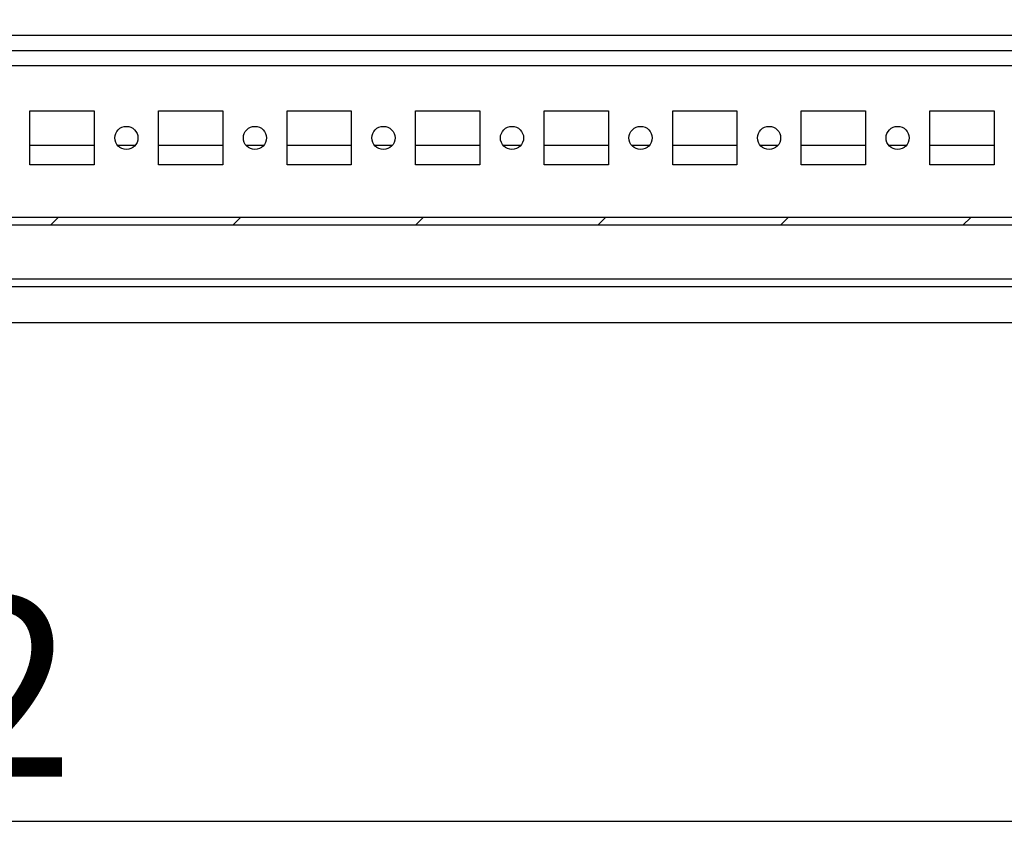
# Model space of a CAD drawing. Units: millimetres. Extents: x 0 to 594, y 0 to 420.
# Drawn here: x 395 to 415, y 96 to 113 of the extents above; entities that cross this region are included whole.
import ezdxf

# ---------------------------------------------------------------- set-up
doc = ezdxf.new("R2010")
doc.units = ezdxf.units.MM
doc.header["$LTSCALE"] = 32.67
doc.header["$PDMODE"] = 3
doc.header["$PDSIZE"] = 1
doc.layers.get('0').update_dxf_attribs({"linetype": 'CONTINUOUS'})
doc.layers.get('Defpoints').update_dxf_attribs({"linetype": 'CONTINUOUS'})
doc.layers.add('02___PRT_ALL_AXES', color=7, linetype='CONTINUOUS')
doc.layers.add('07__ASM_ALL_ANNOTATION', color=7, linetype='CONTINUOUS')
doc.styles.get("Standard").update_dxf_attribs({"font": 'gost.ttf'})
doc.dimstyles.new('DIMSTYLE_2', dxfattribs={"dimtxt": 3.5, "dimasz": 4, "dimexe": 0.5, "dimexo": 0, "dimgap": 0.875, "dimtad": 1, "dimdec": 0, "dimlfac": 10, "dimtxsty": 'STANDARD', "dimblk": '_FILLED', "dimblk1": '_FILLED', "dimblk2": '_FILLED', "dimcen": 0.09, "dimadec": 0, "dimazin": 0, "dimtp": 0.8, "dimtm": 0.8, "dimtfac": 1, "dimtdec": 0, "dimtofl": 0, "dimtmove": 0, "dimatfit": 3, "dimldrblk": '_FILLED', "dimfxl": 1, "dimtolj": 1, "dimarcsym": 0})

# ---------------------------------------------------------------- blocks, each defined once
blk = doc.blocks.new('_FILLED')
at = {"color": 0, "linetype": 'ByBlock'}
blk.add_solid([(0, 0), (-1, 0.125), (-1, -0.125)], dxfattribs=at)
blk = doc.blocks.new('*D11')
at = {"layer": '07__ASM_ALL_ANNOTATION', "color": 0, "linetype": 'Continuous', "lineweight": -2}
for p, q in [((357.464, 112.535), (357.464, 96.434)), ((427.664, 112.535), (427.664, 96.434)), ((423.664, 96.934), (361.464, 96.934))]:
    blk.add_line(p, q, dxfattribs=at)
at = {"layer": 'Defpoints', "color": 0, "linetype": 'Continuous'}
for p in [(357.464, 112.535), (427.664, 112.535), (357.464, 96.934)]:
    blk.add_point(p, dxfattribs=at)
at = {"layer": '07__ASM_ALL_ANNOTATION', "color": 0, "linetype": 'Continuous', "lineweight": -2, "xscale": 4, "yscale": 4, "zscale": 4, "rotation": 180}
blk.add_blockref('_FILLED', (357.464, 96.934), dxfattribs=at)
at = {"layer": '07__ASM_ALL_ANNOTATION', "color": 0, "linetype": 'Continuous', "lineweight": -2, "xscale": 4, "yscale": 4, "zscale": 4}
blk.add_blockref('_FILLED', (427.664, 96.934), dxfattribs=at)
at = {"layer": '07__ASM_ALL_ANNOTATION', "color": 0, "linetype": 'Continuous', "insert": (392.576, 101.309), "char_height": 3.5, "attachment_point": 2}
blk.add_mtext('\\A1;702', dxfattribs=at)

msp = doc.modelspace()

# ---------------------------------------------------------------- hatches: boundary and pattern name
at = {"linetype": 'Continuous'}
h = msp.add_hatch(dxfattribs=at)
h.set_pattern_fill('DEFAULT__14', scale=3.659002, angle=125, style=0, pattern_type=0)
h.set_pattern_definition([(125, (0, 0), (-2.99728, -2.098717), [])])
edge = h.paths.add_edge_path()
edge.add_line((354.4636, 106.78479), (360.4136, 106.78479))
edge.add_spline(control_points=[(354.0636, 107.18479), (354.0636, 106.95048), (354.22929, 106.78479), (354.4636, 106.78479)], knot_values=[0, 0, 0, 0, 1, 1, 1, 1], weights=[1, 0.80473785, 0.80473785, 1], degree=3, periodic=0)
edge.add_line((354.0636, 107.18479), (354.0636, 108.58479))
edge.add_line((354.2636, 108.58479), (354.0636, 108.58479))
edge.add_line((354.2636, 107.18479), (354.2636, 108.58479))
edge.add_spline(control_points=[(354.2636, 107.18479), (354.2636, 107.06764), (354.34644, 106.98479), (354.4636, 106.98479)], knot_values=[0, 0, 0, 0, 1, 1, 1, 1], weights=[1, 0.80473785, 0.80473785, 1], degree=3, periodic=0)
edge.add_line((354.4636, 106.98479), (360.4136, 106.98479))
edge.add_line((360.4136, 106.98479), (360.4136, 106.78479))
edge = h.paths.add_edge_path()
edge.add_line((424.7136, 106.78479), (430.6636, 106.78479))
edge.add_line((424.7136, 106.98479), (424.7136, 106.78479))
edge.add_line((424.7136, 106.98479), (430.6636, 106.98479))
edge.add_spline(control_points=[(430.8636, 107.18479), (430.8636, 107.06764), (430.78076, 106.98479), (430.6636, 106.98479)], knot_values=[0, 0, 0, 0, 1, 1, 1, 1], weights=[1, 0.80473785, 0.80473785, 1], degree=3, periodic=0)
edge.add_line((430.8636, 107.18479), (430.8636, 108.58479))
edge.add_line((430.8636, 108.58479), (431.0636, 108.58479))
edge.add_line((431.0636, 107.18479), (431.0636, 108.58479))
edge.add_spline(control_points=[(431.0636, 107.18479), (431.0636, 106.95048), (430.89791, 106.78479), (430.6636, 106.78479)], knot_values=[0, 0, 0, 0, 1, 1, 1, 1], weights=[1, 0.80473785, 0.80473785, 1], degree=3, periodic=0)
h = msp.add_hatch(dxfattribs=at)
h.set_pattern_fill('DEFAULT__8', scale=2.510229, angle=45, style=0, pattern_type=0)
h.set_pattern_definition([(45, (0, 0), (-1.775, 1.775), [])])
edge = h.paths.add_edge_path()
edge.add_line((425.5636, 108.68479), (359.5636, 108.68479))
edge.add_line((425.5636, 108.53479), (425.5636, 108.68479))
edge.add_line((425.5636, 108.53479), (359.5636, 108.53479))
edge.add_line((359.5636, 108.53479), (359.5636, 108.68479))
h = msp.add_hatch(dxfattribs=at)
h.set_pattern_fill('DEFAULT__19', scale=0.020404, angle=45, style=0, pattern_type=0)
h.set_pattern_definition([(45, (0, 0), (-0.0144280216, 0.0144280216), []), (45, (-0.001804, 0.001804), (-0.0144280216, 0.0144280216), []), (45, (-0.003607, 0.003607), (-0.0144280216, 0.0144280216), []), (45, (-0.00541, 0.00541), (-0.0144280216, 0.0144280216), [])])
edge = h.paths.add_edge_path()
edge.add_line((355.8136, 106.98479), (357.0136, 106.98479))
edge.add_line((355.8136, 106.98479), (355.8136, 107.18479))
edge.add_spline(control_points=[(357.0136, 107.18479), (357.0136, 108.38479), (355.8136, 108.38479), (355.8136, 107.18479)], knot_values=[0, 0, 0, 0, 1, 1, 1, 1], weights=[1, 0.33333333, 0.33333333, 1], degree=3, periodic=0)
edge.add_line((357.0136, 106.98479), (357.0136, 107.18479))
edge = h.paths.add_edge_path()
edge.add_line((428.1136, 106.98479), (429.3136, 106.98479))
edge.add_line((428.1136, 106.98479), (428.1136, 107.18479))
edge.add_spline(control_points=[(428.1136, 107.18479), (428.1136, 108.38479), (429.3136, 108.38479), (429.3136, 107.18479)], knot_values=[0, 0, 0, 0, 1, 1, 1, 1], weights=[1, 0.33333333, 0.33333333, 1], degree=3, periodic=0)
edge.add_line((429.3136, 106.98479), (429.3136, 107.18479))

# ---------------------------------------------------------------- linework, layer by layer
at = {"color": 7, "linetype": 'Continuous'}
for p, q in [((364.9636, 112.23479), (420.1636, 112.23479)), ((361.6636, 111.93479), (423.4636, 111.93479)), ((420.84399, 111.63479), (364.28322, 111.63479)), ((395.6886, 110.09479), (396.9386, 110.09479)), ((397.39468, 110.09479), (397.73252, 110.09479)), ((398.1886, 110.09479), (399.4386, 110.09479)), ((399.89468, 110.09479), (400.23252, 110.09479)), ((400.6886, 110.09479), (401.9386, 110.09479)), ((402.39468, 110.09479), (402.73252, 110.09479)), ((403.1886, 110.09479), (404.4386, 110.09479)), ((404.89468, 110.09479), (405.23252, 110.09479)), ((405.6886, 110.09479), (406.9386, 110.09479)), ((407.39468, 110.09479), (407.73252, 110.09479)), ((408.1886, 110.09479), (409.4386, 110.09479)), ((409.89468, 110.09479), (410.23252, 110.09479)), ((410.6886, 110.09479), (411.9386, 110.09479)), ((412.39468, 110.09479), (412.73252, 110.09479)), ((413.1886, 110.09479), (414.4386, 110.09479)), ((425.5636, 108.68479), (359.5636, 108.68479)), ((425.5636, 108.53479), (359.5636, 108.53479)), ((424.1636, 107.48479), (360.9636, 107.48479)), ((424.1636, 107.33479), (360.9636, 107.33479)), ((424.5636, 106.63479), (360.5636, 106.63479))]:
    msp.add_line(p, q, dxfattribs=at)
at = {"layer": '02___PRT_ALL_AXES', "color": 7, "linetype": 'Continuous'}
for p, q in [((395.6886, 110.75979), (396.9386, 110.75979)), ((395.6886, 109.70979), (395.6886, 110.75979)), ((396.9386, 110.75979), (396.9386, 109.70979)), ((398.1886, 110.75979), (399.4386, 110.75979)), ((398.1886, 109.70979), (398.1886, 110.75979)), ((399.4386, 110.75979), (399.4386, 109.70979)), ((400.6886, 110.75979), (401.9386, 110.75979)), ((400.6886, 109.70979), (400.6886, 110.75979)), ((401.9386, 110.75979), (401.9386, 109.70979)), ((403.1886, 110.75979), (404.4386, 110.75979)), ((403.1886, 109.70979), (403.1886, 110.75979)), ((404.4386, 110.75979), (404.4386, 109.70979)), ((405.6886, 110.75979), (406.9386, 110.75979)), ((405.6886, 109.70979), (405.6886, 110.75979)), ((406.9386, 110.75979), (406.9386, 109.70979)), ((408.1886, 110.75979), (409.4386, 110.75979)), ((408.1886, 109.70979), (408.1886, 110.75979)), ((409.4386, 110.75979), (409.4386, 109.70979)), ((410.6886, 110.75979), (411.9386, 110.75979)), ((410.6886, 109.70979), (410.6886, 110.75979)), ((411.9386, 110.75979), (411.9386, 109.70979)), ((413.1886, 110.75979), (414.4386, 110.75979)), ((413.1886, 109.70979), (413.1886, 110.75979)), ((414.4386, 110.75979), (414.4386, 109.70979)), ((396.9386, 109.70979), (395.6886, 109.70979)), ((399.4386, 109.70979), (398.1886, 109.70979)), ((401.9386, 109.70979), (400.6886, 109.70979)), ((404.4386, 109.70979), (403.1886, 109.70979)), ((406.9386, 109.70979), (405.6886, 109.70979)), ((409.4386, 109.70979), (408.1886, 109.70979)), ((411.9386, 109.70979), (410.6886, 109.70979)), ((414.4386, 109.70979), (413.1886, 109.70979))]:
    msp.add_line(p, q, dxfattribs=at)
for centre in [(397.5636, 110.23479), (400.0636, 110.23479), (402.5636, 110.23479), (405.0636, 110.23479), (407.5636, 110.23479), (410.0636, 110.23479), (412.5636, 110.23479)]:
    msp.add_circle(centre, 0.225, dxfattribs=at)

# ---------------------------------------------------------------- dimensions: what is measured, and where the dimension line sits
at = {"layer": '07__ASM_ALL_ANNOTATION', "color": 7, "linetype": 'Continuous'}
dim = msp.add_linear_dim(base=(357.4636, 96.93421), p1=(427.6636, 112.53479), p2=(357.4636, 112.53479), angle=180, dimstyle='DIMSTYLE_2', dxfattribs=at)
dim.commit()
dim.dimension.update_dxf_attribs({"geometry": '*D11', "text_midpoint": (392.57648, 96.93421), "dimtype": 160})

doc.saveas('drawing.dxf')
